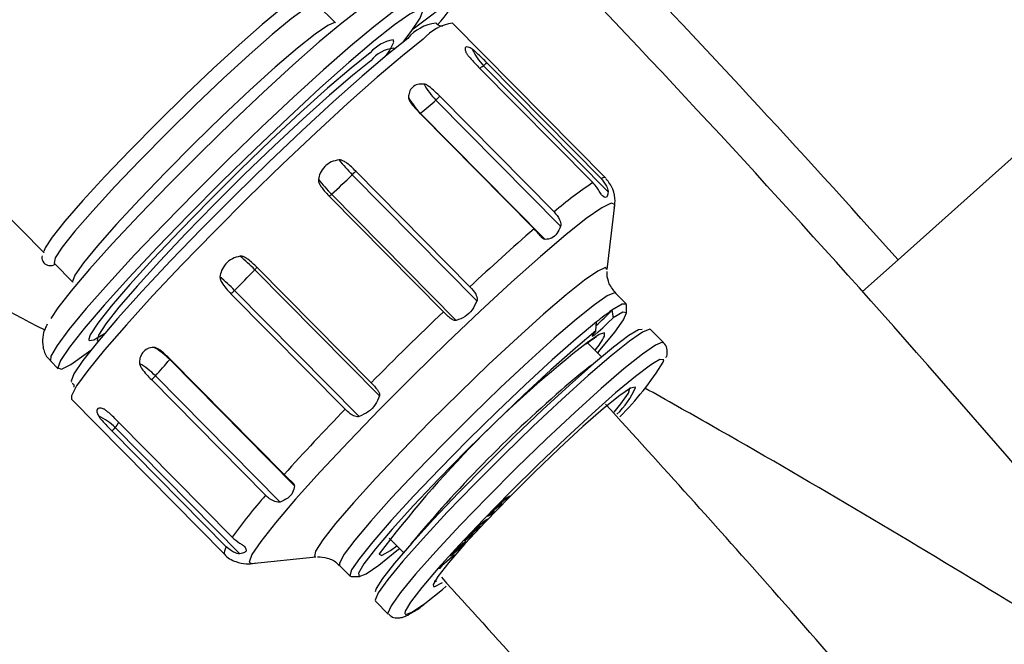
# Model space of a CAD drawing. Units: millimetres. Extents: x 17 to 388, y 10 to 536.
# Drawn here: x 154 to 158, y 162 to 165 of the extents above; entities that cross this region are included whole.
import ezdxf

# ---------------------------------------------------------------- set-up
doc = ezdxf.new("R2010")
doc.units = ezdxf.units.MM

msp = doc.modelspace()

# ---------------------------------------------------------------- linework, layer by layer
at = {"color": 7, "linetype": 'Continuous', "lineweight": 25}
for p, q in [((159.55434589, 165.64099471), (157.50438373, 163.81133353)), ((152.81629473, 164.95433601), (153.91644767, 163.84002264)), ((155.46748621, 164.78239051), (155.67033459, 164.93525257)), ((155.14025305, 164.80664856), (155.06149317, 164.88642219)), ((156.27605242, 164.15440038), (155.63289582, 164.80583526)), ((155.38825275, 164.69779119), (155.38570822, 164.70036848)), ((155.7423999, 164.62155901), (156.22228539, 164.13549676)), ((155.76249422, 164.6269804), (156.28644087, 164.09628986)), ((155.77656008, 164.63947677), (156.25644557, 164.15341452)), ((155.57937016, 164.4987034), (156.05925566, 164.01264114)), ((155.56279233, 164.48258674), (156.08673899, 163.95189621)), ((155.49532846, 164.42754682), (155.97521395, 163.94148457)), ((155.49730323, 164.42713831), (156.02124988, 163.89644778)), ((155.21111209, 164.16871086), (155.73505874, 163.63802033)), ((155.22575987, 164.18412935), (155.70564537, 163.6980671)), ((155.11435555, 164.07880031), (155.59424104, 163.59273806)), ((155.12430078, 164.08663369), (155.64824743, 163.55594316)), ((156.28274181, 163.77029834), (156.31433795, 164.0405477)), ((156.31390557, 164.03797834), (156.31433795, 164.0405477)), ((153.95849174, 163.79743742), (154.03725162, 163.71766379)), ((157.50438373, 163.81133353), (157.35517225, 163.6781572)), ((154.80168592, 163.76945554), (155.32563257, 163.23876501)), ((154.8104788, 163.7800445), (155.29036429, 163.29398225)), ((154.70156255, 163.66876582), (155.18144804, 163.18270357)), ((154.71681344, 163.68274215), (155.24076009, 163.15205161)), ((156.36179059, 163.62632199), (156.31776187, 163.67091742)), ((156.36294681, 163.58661265), (156.363264, 163.62178148)), ((156.30255085, 163.59928533), (156.30796682, 163.56746065)), ((156.23542982, 163.51279837), (156.23743359, 163.55021439)), ((156.51907826, 163.46345147), (156.46512171, 163.51810251)), ((154.14038401, 163.47086954), (154.14292855, 163.46829226)), ((156.25894818, 163.40311899), (156.20021972, 163.46260337)), ((153.94301876, 163.38610633), (153.97624993, 163.35244744)), ((154.44421923, 163.39180093), (154.96816589, 162.86111039)), ((154.44480116, 163.39472305), (154.92468666, 162.9086608)), ((154.36755702, 163.30731177), (154.84744251, 162.82124952)), ((154.38402709, 163.32368609), (154.90797373, 162.79299557)), ((154.0317647, 163.22505091), (154.6749213, 162.57361604)), ((154.22671, 163.13141157), (154.70659549, 162.64534932)), ((154.20183546, 163.09128947), (154.68172095, 162.60522722)), ((154.21511158, 163.1056743), (154.73905823, 162.57498377)), ((155.860579, 162.80632581), (155.85219534, 162.80173026)), ((155.85732897, 162.80961767), (155.860579, 162.80632581)), ((155.87320035, 162.81925109), (155.860579, 162.80632581)), ((155.86351303, 162.81394188), (155.87320035, 162.81925109)), ((155.80925807, 162.75376415), (155.79668057, 162.74088327)), ((155.80190706, 162.74973483), (155.80925807, 162.75376415)), ((155.82873339, 162.77370911), (155.82072453, 162.76931652)), ((155.82546644, 162.77701811), (155.82873339, 162.77370911)), ((155.84134708, 162.78662862), (155.82873339, 162.77370911)), ((155.83389227, 162.78254379), (155.84134708, 162.78662862)), ((155.76753176, 162.7102943), (155.7538032, 162.70011909)), ((155.76303841, 162.71061756), (155.77890406, 162.72237674)), ((155.7654488, 162.71240407), (155.76753176, 162.7102943)), ((155.77890406, 162.72237674), (155.76753176, 162.7102943)), ((155.78015475, 162.73182496), (155.79273224, 162.74470584)), ((155.79668057, 162.74088327), (155.78015475, 162.73182496)), ((155.79273224, 162.74470584), (155.79463037, 162.74574637)), ((155.79284536, 162.74476785), (155.79668057, 162.74088327)), ((155.73883943, 162.67980781), (155.72573022, 162.67009176)), ((155.73667981, 162.68199523), (155.73883943, 162.67980781)), ((155.7380009, 162.68283984), (155.75021173, 162.69189025)), ((155.75021173, 162.69189025), (155.73883943, 162.67980781)), ((155.3669429, 162.64129301), (155.42635999, 162.58111113)), ((155.70997819, 162.64914105), (155.68292267, 162.62908947)), ((155.68292267, 162.62908947), (155.69425877, 162.64113328)), ((155.69425877, 162.64113328), (155.69737084, 162.64344062)), ((155.70781775, 162.6513293), (155.70997819, 162.64914105)), ((155.70927966, 162.65226722), (155.72131429, 162.66118485)), ((155.72131429, 162.66118485), (155.70997819, 162.64914105)), ((155.6755088, 162.62038401), (155.67987842, 162.61595815)), ((154.78827506, 162.53387763), (155.05890639, 162.56201512)), ((155.58706883, 162.52668439), (155.64036459, 162.57218761)), ((155.63161638, 162.56221131), (155.58784936, 162.52484259)), ((155.63027324, 162.56357174), (155.63161638, 162.56221131)), ((155.64036459, 162.57218761), (155.63161638, 162.56221131)), ((155.63350244, 162.5788116), (155.63682182, 162.57544949)), ((154.78827506, 162.53387763), (154.79172197, 162.53446398)), ((155.15783133, 162.52572699), (155.20186005, 162.48113156)), ((155.57388503, 162.51164713), (155.58706883, 162.52668439)), ((155.57830335, 162.51395471), (155.57388503, 162.51164713)), ((155.57703474, 162.51523965), (155.57830335, 162.51395471)), ((155.58784936, 162.52484259), (155.57830335, 162.51395471)), ((155.58658067, 162.52612761), (155.58784936, 162.52484259)), ((155.20638134, 162.47960021), (155.24155136, 162.47946761)), ((155.30874924, 162.37642492), (155.36270578, 162.32177389))]:
    msp.add_line(p, q, dxfattribs=at)
at = {"color": 8, "linetype": 'Continuous', "lineweight": 25}
for p, q in [((155.49639938, 164.42646212), (155.49730323, 164.42713831)), ((154.10414747, 163.47792012), (154.104275, 163.47449155)), ((155.81889303, 162.77117158), (155.82072453, 162.76931652)), ((155.72411864, 162.67172407), (155.72573022, 162.67009176))]:
    msp.add_line(p, q, dxfattribs=at)
at = {"color": 7, "linetype": 'Continuous', "lineweight": 25, "flags": 128}
for points in [[(155.01606168, 164.93042061), (155.0091899, 164.92943266), (154.97273613, 164.90980161), (154.91313928, 164.86608767), (154.83313171, 164.80029501), (154.73638153, 164.71544003), (154.62732446, 164.61541308), (154.51096045, 164.50480012), (154.39262446, 164.38867243), (154.27774186, 164.27235414), (154.17157968, 164.16117811), (154.07900516, 164.06024143), (154.00426258, 163.97417176), (153.95077866, 163.90691516), (153.92100549, 163.86155515), (153.9152574, 163.84661464)], [(155.29949358, 164.8988557), (155.2938094, 164.89603885), (155.2419619, 164.8628949), (155.16738512, 164.80580153), (155.07285398, 164.72688314), (154.96188592, 164.62907622), (154.83860997, 164.51602009), (154.70761314, 164.39192148), (154.5737697, 164.261398), (154.44205988, 164.12930633), (154.31738449, 164.00056149), (154.20438259, 163.87995398), (154.10725891, 163.7719715), (154.02962734, 163.68063201), (153.97437649, 163.60933416), (153.94519756, 163.5639311)], [(155.06126999, 164.88663178), (155.05123396, 164.88684744), (155.01478019, 164.86721638), (154.95518334, 164.82350245), (154.87517577, 164.75770979), (154.77842559, 164.6728548), (154.66936852, 164.57282786), (154.55300451, 164.4622149), (154.43466852, 164.34608721), (154.31978592, 164.22976892), (154.21362375, 164.11859288), (154.12104923, 164.0176562), (154.04630664, 163.93158654), (153.99282272, 163.86432994), (153.96304955, 163.81896992), (153.95835214, 163.79758612), (153.95842387, 163.79750784)], [(155.4238277, 164.72508014), (155.45946534, 164.77136138), (155.49665239, 164.82708516), (155.5081146, 164.85831153), (155.49346164, 164.86397709), (155.45319249, 164.84388893), (155.38867848, 164.79873111)], [(155.38867848, 164.79873111), (155.30211655, 164.73004143), (155.19645446, 164.64015903), (155.07529042, 164.53214477), (154.94275051, 164.40967692), (154.80334822, 164.27692598), (154.66183074, 164.13841264), (154.52301726, 163.99885379), (154.39163493, 163.86300194), (154.27215779, 163.73548337), (154.16865452, 163.62064057), (154.08464977, 163.52238437), (154.02300424, 163.44406077), (153.98581719, 163.38833698), (153.97435499, 163.35711062), (153.98900795, 163.35144505), (154.0292771, 163.37153322), (154.09379111, 163.41669104), (154.11289162, 163.4312894)], [(155.44473723, 164.74195081), (155.3581753, 164.67326113), (155.25251321, 164.58337874), (155.13134917, 164.47536447), (154.99880926, 164.35289662), (154.85940697, 164.22014568), (154.71788949, 164.08163234), (154.57907601, 163.94207349), (154.44769368, 163.80622164), (154.32821654, 163.67870307), (154.22471326, 163.56386027), (154.14070852, 163.46560407), (154.07906299, 163.38728047), (154.04187594, 163.33155668), (154.03041374, 163.30033032), (154.03192023, 163.29610378)], [(155.50988761, 164.73860359), (155.42218155, 164.66909418), (155.31551718, 164.57857588), (155.19332279, 164.46995804), (155.05952581, 164.34673171), (154.91842657, 164.21285749), (154.77456012, 164.07263821), (154.63255046, 163.93058063), (154.49696188, 163.7912506), (154.37215232, 163.6591263), (154.26213326, 163.53845432), (154.17044079, 163.43311314), (154.100022, 163.34648854), (154.0531402, 163.28136468), (154.03130221, 163.2398347), (154.0317647, 163.22505091)], [(155.35524703, 164.67084302), (155.36783826, 164.68935188), (155.38642142, 164.72574661), (155.38328046, 164.73631838)], [(155.28705883, 164.6813196), (155.2067601, 164.6173306), (155.1075789, 164.53229926), (154.99357573, 164.42970677), (154.86941788, 164.31375327), (154.74018839, 164.18918593), (154.61117793, 164.06110453), (154.4876682, 163.93475276), (154.37471572, 163.81530346), (154.27694475, 163.7076469), (154.19835807, 163.61619056), (154.14217302, 163.54467866), (154.11068981, 163.49603892), (154.10414747, 163.47792012)], [(155.29003516, 164.64807718), (155.2118912, 164.58580528), (155.11537147, 164.5030557), (155.00442749, 164.40321621), (154.88360134, 164.29037425), (154.75783964, 164.16914959), (154.63229109, 164.04450518), (154.51209567, 163.92154398), (154.40217419, 163.80530002), (154.30702685, 163.70053236), (154.23054899, 163.61153019), (154.17587163, 163.54193727), (154.14523326, 163.49460275), (154.13988822, 163.4714645), (154.14038401, 163.47086954)], [(156.363264, 163.62178148), (156.36274746, 163.62486361), (156.3449554, 163.62454881), (156.30255085, 163.59928533)], [(156.24259001, 163.41968771), (156.25353897, 163.43243261), (156.31445972, 163.50686835), (156.35148388, 163.55945939), (156.36289385, 163.58776598), (156.34816033, 163.59047496), (156.30796682, 163.56746065)], [(156.23743359, 163.55021439), (156.15237001, 163.47942071), (156.0511112, 163.3900214), (155.93808282, 163.2859238), (155.81822496, 163.17167767), (155.69677619, 163.0522763), (155.57904464, 162.93293833), (155.47017593, 162.81887961), (155.37492835, 162.71508526), (155.29746485, 162.62609177), (155.24117108, 162.55578874), (155.20850747, 162.50724888), (155.20090161, 162.4825937), (155.20638134, 162.47960021)], [(156.23542982, 163.51279837), (156.22408215, 163.49898966), (156.21921616, 163.49114977), (156.22130891, 163.49004731), (156.23015522, 163.49579035), (156.24488783, 163.50781586), (156.26406239, 163.5249449), (156.28579905, 163.54549816), (156.30796682, 163.56746065)], [(154.104275, 163.47449155), (154.10519739, 163.47226265), (154.1259206, 163.47432326), (154.17029661, 163.50095065)], [(156.23542982, 163.51279837), (156.14886071, 163.44028716), (156.04607726, 163.34901998), (155.93184766, 163.24323079), (155.8114711, 163.12782722), (155.69053195, 163.00816293), (155.57464064, 162.88978923), (155.46917348, 162.77819756), (155.37902314, 162.67856474), (155.30837178, 162.59551281), (155.26049695, 162.53289459), (155.2376196, 162.49361501), (155.24080104, 162.47949625), (155.26989366, 162.49119332), (155.32354786, 162.52816356), (155.39927455, 162.5886919), (155.41000183, 162.59767985)], [(156.46512171, 163.51810251), (156.46118737, 163.51961262), (156.43121209, 163.50742069), (156.37628245, 163.4695463), (156.29891689, 163.40772594), (156.20266253, 163.324794), (156.0919325, 163.22455279), (155.97180363, 163.11159825), (155.84778366, 162.99110918), (155.72555875, 162.86860985), (155.61073276, 162.74971671), (155.50857029, 162.63988083), (155.42375537, 162.54413805), (155.36017664, 162.46687805), (155.32074912, 162.4116431), (155.30728049, 162.38096565), (155.30874924, 162.37642492)], [(156.42940452, 163.51864444), (156.41449703, 163.51696528), (156.37315574, 163.49256069), (156.30883401, 163.44408925), (156.22446619, 163.37376222), (156.12390111, 163.2847879), (156.01172654, 163.18122528), (155.89305984, 163.06779886), (155.77331456, 162.94968312), (155.65795347, 162.83226648), (155.55223929, 162.72090546), (155.46099469, 162.62068031), (155.38838222, 162.53616329), (155.33771446, 162.47121005), (155.31130283, 162.42878373), (155.30759708, 162.41603335)], [(156.47963963, 163.37849505), (156.46399627, 163.36815138), (156.40094373, 163.32063637), (156.31801797, 163.25144809), (156.21909649, 163.1638217), (156.10880475, 163.06185451), (155.99229988, 162.9503144), (155.87502952, 162.83441686), (155.76247709, 162.71958112), (155.65990542, 162.61117678), (155.57211065, 162.5142727), (155.50319797, 162.43340002), (155.45638965, 162.37234024), (155.4338744, 162.33394847), (155.4320269, 162.32429716)], [(156.31210524, 163.17118664), (156.33993122, 163.20545685), (156.37182042, 163.25056212), (156.37828075, 163.27150696), (156.37703333, 163.27245257)], [(155.33693595, 162.56884589), (155.37169599, 162.5888214), (155.39915628, 162.608665)], [(155.51669543, 162.36698287), (155.59011497, 162.42567859), (155.60565195, 162.43872816)], [(155.55325968, 162.43749403), (155.55825061, 162.43765904), (155.5904082, 162.45493575)], [(155.5555056, 162.46136462), (155.56245353, 162.45965058), (155.56587613, 162.46070156)]]:
    msp.add_lwpolyline(points, dxfattribs=at)
at = {"color": 8, "linetype": 'Continuous', "lineweight": 25, "flags": 128}
for points in [[(155.4729885, 164.8966336), (155.46729285, 164.89865016), (155.4353573, 164.88663752), (155.37955662, 164.85017197), (155.30172167, 164.79044998), (155.20440629, 164.70943108), (155.09080348, 164.60977358), (154.96464067, 164.49474733), (154.83005736, 164.36812645), (154.69146935, 164.23406548), (154.55342385, 164.09696309), (154.42045026, 163.96131772), (154.29691155, 163.83158004), (154.18686115, 163.71200684), (154.0939099, 163.60652144), (154.02110764, 163.51858491), (153.97084305, 163.45108252), (153.94476538, 163.40622909), (153.94301876, 163.38610633)], [(155.14022542, 164.80667628), (155.1368158, 164.80806633), (155.10831194, 164.79669714), (155.05551406, 164.76033341)], [(155.05551406, 164.76033341), (154.98089092, 164.70067547), (154.88793181, 164.62051285), (154.78098341, 164.52359387), (154.66504649, 164.41445036), (154.54554214, 164.29818574), (154.42805826, 164.18023642), (154.31808825, 164.06611757), (154.22077419, 163.96116527), (154.14066638, 163.87028698), (154.08151057, 163.79773205), (154.04607283, 163.74689307), (154.03601017, 163.72014723), (154.03722581, 163.71769018)], [(156.27614559, 164.15430383), (156.27485458, 164.15533784), (156.27051892, 164.1564958), (156.26437794, 164.15585421), (156.25644557, 164.15341452)], [(156.31433795, 164.0405477), (156.31442355, 164.0439087), (156.29974867, 164.04958274), (156.25941929, 164.02946453), (156.19480879, 163.98423917)], [(156.19480879, 163.98423917), (156.10811739, 163.91544675), (156.00229728, 163.82542993), (155.88095201, 163.71725411), (155.74821387, 163.59460309), (155.60860309, 163.46165361), (155.46687394, 163.32293309), (155.32785286, 163.18316551), (155.19627402, 163.04711048), (155.07661819, 162.91940119), (154.97296011, 162.80438662), (154.88882972, 162.70598347), (154.82709199, 162.62754272), (154.78984932, 162.57173559), (154.77836997, 162.54046252), (154.78827506, 162.53387763)], [(156.28274181, 163.77029834), (156.27494771, 163.7782827), (156.24270319, 163.76386553), (156.18688467, 163.72514136)], [(156.18688467, 163.72514136), (156.10977737, 163.66369557), (156.01453808, 163.58204375), (155.9050659, 163.48352874), (155.78584263, 163.37218375), (155.66174929, 163.25256727), (155.53786629, 163.1295764), (155.41926539, 163.00824641), (155.31080213, 162.89354455), (155.21691703, 162.79016674), (155.14145373, 162.70234528), (155.08750172, 162.63367559), (155.0572698, 162.58696901), (155.05199566, 162.56413772), (155.05890639, 162.56201512)], [(156.31771648, 163.67096271), (156.31297845, 163.67244697), (156.28272177, 163.65959454), (156.22864925, 163.62221181)], [(156.22864925, 163.62221181), (156.15312411, 163.5619326), (156.05944717, 163.48139139), (155.95171255, 163.38410821), (155.83462878, 163.27433482), (155.71331298, 163.15686883), (155.59306723, 163.03684407), (155.47914685, 162.9195062), (155.3765307, 162.80998345), (155.28970361, 162.71306249), (155.22246033, 162.63297922), (155.17773972, 162.57323368), (155.15749628, 162.53643702), (155.15789513, 162.52566371)], [(156.2717167, 163.49078715), (156.27174009, 163.50434111), (156.24804304, 163.49646929), (156.20015649, 163.46377254)], [(156.51888336, 163.46363676), (156.51514391, 163.46496158), (156.48516863, 163.45276965), (156.43023899, 163.41489526), (156.35287344, 163.35307491), (156.25661907, 163.27014296), (156.14588904, 163.16990176), (156.02576017, 163.05694721), (155.90174021, 162.93645814), (155.7795153, 162.81395882), (155.6646893, 162.69506567), (155.56252684, 162.58522979), (155.47771191, 162.48948701), (155.41413319, 162.41222701), (155.37470566, 162.35699206), (155.36123703, 162.32631461), (155.36274646, 162.32173324)], [(154.44421923, 163.39180093), (154.44517278, 163.39300711), (154.44573643, 163.39377575)], [(156.51804239, 163.38045995), (156.51975571, 163.39039186), (156.50422732, 163.39177135), (156.47963963, 163.37849505)], [(156.40102723, 163.27400995), (156.4003121, 163.275622), (156.3803146, 163.27094465), (156.33490805, 163.24026549)], [(156.33490805, 163.24026549), (156.26694551, 163.1855122), (156.18069732, 163.11012514), (156.08158276, 163.01884115), (155.97582957, 162.91739594), (155.87008262, 162.81216368), (155.77098636, 162.70975651), (155.68476739, 162.61660904), (155.61684316, 162.53857407), (155.57148159, 162.48055483), (155.55153293, 162.44619687), (155.55325968, 162.43749403)], [(154.68172095, 162.60522722), (154.67696485, 162.59519226), (154.674022, 162.5869031), (154.67289909, 162.58037856), (154.67359867, 162.57563347), (154.67482821, 162.57371251)], [(155.3248096, 162.57446523), (155.32462235, 162.57318423), (155.33566053, 162.56839903), (155.33693595, 162.56884589)], [(155.4320269, 162.32429716), (155.43670501, 162.32001984), (155.46474912, 162.33120566), (155.51669543, 162.36698287)]]:
    msp.add_lwpolyline(points, dxfattribs=at)
at = {"color": 7, "linetype": 'Continuous', "lineweight": 25}
for centre, radius, start, end in [((118.52288588, 129.01901648), 62.06108342, 309.6703722044, 270), ((118.52288588, 129.01901648), 61.56108342, 2.6749568292, 87.3250431708), ((118.52288588, 129.01901648), 61.51730275, 2.7105264103, 87.2894735897), ((118.52288588, 129.01901648), 56.12188791, 314.115725475, 270), ((118.52288588, 129.01901648), 55.62188791, 314.617249627, 270), ((122.58988588, 140.51901648), 35, 0, 90), ((122.58988588, 140.51901648), 34, 0, 90), ((118.52288588, 129.01901648), 55.53795587, 38.907685891, 51.092314109), ((118.90088588, 129.01901648), 46.5, 3.146599566, 56.864026619), ((118.52288588, 129.01901648), 52.05, 38.982220958, 44.082994241), ((118.52288588, 129.01901648), 52.25, 41.75, 43.793683942), ((154.90478974, 165.3930771), 0.891999, 318.20444302, 329.1189934), ((155.58269154, 164.6286136), 0.17854051, 96.50718648, 140.59497556), ((155.65923397, 164.61150173), 0.19611022, 97.71830514, 139.60041333), ((155.39574393, 164.56833877), 0.13241057, 94.34675502, 142.97196344), ((155.9221024, 164.78446132), 0.2242209, 202.99189293, 224.6156246), ((155.65903365, 164.75759954), 0.16662968, 308.38197554, 314.85500453), ((155.77416892, 164.69154098), 0.29722371, 208.42421342, 224.66981121), ((155.70867981, 164.63609255), 0.29722371, 208.42421342, 224.66981121), ((155.35003266, 164.7180189), 0.31732472, 312.10407084, 316.2796577), ((154.73525314, 165.39357968), 1.23074337, 308.25618356, 312.25177344), ((155.49735785, 164.42511879), 0.00316446, 129.88957108, 175.54454687), ((155.73708942, 164.68882602), 0.73971071, 218.19958463, 224.67892512), ((152.86209117, 166.56627332), 3.3565168, 312.37463134, 314.41407774), ((155.04120547, 164.34479158), 0.24468894, 313.97767158, 318.95908308), ((155.65027811, 164.60674886), 0.73971071, 218.19958463, 224.67892512), ((157.1323789, 162.75820192), 1.65082139, 123.45606426, 130.54568221), ((155.09102641, 164.11864882), 0.04617523, 300.34665329, 316.10493366), ((162.20598007, 156.77035397), 9.4998716, 130.986332698, 133.177045751), ((154.14746413, 163.12440766), 0.91874529, 44.59545205, 49.80943106), ((152.24576197, 166.18622551), 3.51760206, 314.62646061, 316.60292496), ((154.75948762, 163.81344145), 0.06095454, 313.81175688, 326.77699074), ((154.06259165, 163.03769427), 0.91874529, 44.59545205, 49.80943106), ((154.55772415, 163.84103048), 0.22442058, 309.86137566, 315.14459667), ((166.22817494, 152.47260838), 15.38628721, 133.719672321, 135.306595677), ((155.5819471, 164.27739848), 0.98949846, 311.37390776, 316.74001118), ((157.0071346, 162.5965599), 1.22551888, 125.09451169, 128.90723477), ((159.06817687, 159.76531811), 4.68018227, 127.79231022, 143.11422004), ((155.98417332, 163.63863878), 0.32332847, 319.96890311, 332.78827221), ((154.22035536, 163.17111373), 0.3143531, 44.59058309, 59.93744182), ((154.16016322, 163.10299889), 0.3143531, 44.59058309, 59.93744182), ((153.3157986, 164.32831779), 1.46642318, 316.75732298, 320.30949936), ((155.38807168, 164.09012673), 1.33433906, 315.23522242, 327.86953661), ((154.14908324, 163.54353345), 0.32176307, 312.76473738, 316.90119816), ((159.81723382, 158.98958287), 5.67128894, 131.09999693, 140.24078406), ((156.07397479, 163.41737336), 0.35709434, 314.26671247, 336.32976142), ((162.71943995, 155.86275799), 10.50727963, 135.840778723, 137.888660221), ((154.05303309, 162.94556241), 0.22782725, 44.65027996, 65.93261554), ((154.06995629, 163.22632284), 0.18874884, 314.32294576, 320.26770001), ((156.51766967, 161.33952353), 2.23274958, 138.42247255, 144.20753641)]:
    msp.add_arc(centre, radius, start, end, dxfattribs=at)
at = {"color": 8, "linetype": 'Continuous', "lineweight": 25}
for centre, radius, start, end in [((118.52288588, 129.01901648), 61.0173789, 2.8181588327, 80.9478911293), ((155.41094907, 164.57624113), 0.16245085, 99.80641754, 139.69679674), ((155.65648114, 164.76774404), 0.17621911, 300.99086352, 306.98443812), ((157.21744223, 162.01646436), 1.68158328, 126.25715121, 132.14570591), ((154.0534646, 163.2371826), 0.20838468, 320.86983731, 328.2257548)]:
    msp.add_arc(centre, radius, start, end, dxfattribs=at)
at = {"color": 7, "linetype": 'Continuous', "lineweight": 25}
for points, knots in [([(145.06052449, 167.44269306), (145.08094344, 167.43545445), (145.54955534, 167.2693295), (146.45504132, 166.92115383), (147.77523233, 166.39650115), (149.08038707, 165.84442563), (150.37182035, 165.26905941), (151.64783827, 164.66883658), (152.83170907, 164.08617659), (153.58229366, 163.69260522), (153.91895832, 163.51607406)], [0, 0, 0, 0, 0.0066420567, 0.1524342219, 0.2982274567, 0.4440218785, 0.5898176128, 0.7356147929, 0.8814135605, 1, 1, 1, 1]), ([(155.59253085, 164.79354256), (155.582954, 164.79356974), (155.57130952, 164.79360279), (155.56492262, 164.80569576), (155.56378854, 164.80784303)], [0, 0, 0, 0, 0.8224364546, 1, 1, 1, 1]), ([(155.71569358, 164.69688044), (155.70960771, 164.70039199), (155.69743568, 164.70741527), (155.68726356, 164.70655318), (155.68418627, 164.6980467), (155.68758308, 164.68753372), (155.68907442, 164.68291811)], [0, 0, 0, 0, 0.2644676615, 0.5289477473, 0.7931894338, 1, 1, 1, 1]), ([(155.77656008, 164.63947677), (155.76474958, 164.6513997), (155.74903281, 164.66726608), (155.72995549, 164.68516291), (155.7211159, 164.69298602), (155.71708526, 164.69588091), (155.71569358, 164.69688044)], [0, 0, 0, 0, 0.58018443794, 0.77207785455, 0.92130415698, 1, 1, 1, 1]), ([(155.68907442, 164.68291811), (155.69007839, 164.68103323), (155.69285902, 164.67581285), (155.71024267, 164.65439992), (155.72819685, 164.63606402), (155.7423999, 164.62155901)], [0, 0, 0, 0, 0.1055968651, 0.2924629522, 1, 1, 1, 1]), ([(155.51277627, 164.55006371), (155.50342595, 164.55012167), (155.48472486, 164.55023759), (155.46329833, 164.53739026), (155.45012964, 164.51807425), (155.44815438, 164.50177242), (155.44728716, 164.49461528)], [0, 0, 0, 0, 0.2644676615, 0.5289477473, 0.7931894338, 1, 1, 1, 1]), ([(155.57937016, 164.4987034), (155.56749683, 164.5105603), (155.55169645, 164.52633881), (155.53064801, 164.54215716), (155.52026995, 164.54835734), (155.51469958, 164.54962576), (155.51277627, 164.55006371)], [0, 0, 0, 0, 0.5801844379, 0.7720778545, 0.921304157, 1, 1, 1, 1]), ([(155.44728716, 164.49461528), (155.44765215, 164.49204081), (155.44866304, 164.4849105), (155.46335282, 164.46058461), (155.48120562, 164.44213879), (155.49532846, 164.42754682)], [0, 0, 0, 0, 0.1055968651, 0.2924629522, 1, 1, 1, 1]), ([(155.15577934, 164.23138692), (155.14453063, 164.22912976), (155.12203268, 164.22461534), (155.09433863, 164.20398926), (155.07577136, 164.17786015), (155.07104368, 164.15802025), (155.06896804, 164.14930976)], [0, 0, 0, 0, 0.26446766148, 0.52894774735, 0.79318943384, 1, 1, 1, 1]), ([(155.22575987, 164.18412935), (155.21384842, 164.19594054), (155.19799732, 164.21165822), (155.17577851, 164.22606105), (155.16448932, 164.23115812), (155.15801482, 164.2313282), (155.15577934, 164.23138692)], [0, 0, 0, 0, 0.5801844379, 0.7720778545, 0.921304157, 1, 1, 1, 1]), ([(155.06896804, 164.14930976), (155.06900931, 164.14631713), (155.06912364, 164.13802871), (155.08246874, 164.11195462), (155.10027194, 164.09344374), (155.11435555, 164.07880031)], [0, 0, 0, 0, 0.1055968651, 0.2924629522, 1, 1, 1, 1]), ([(156.25982171, 164.08232753), (156.25878552, 164.08364072), (156.25625598, 164.0868465), (156.25001406, 164.09824018), (156.23963977, 164.11588317), (156.22848097, 164.12849463), (156.22228539, 164.13549676)], [0, 0, 0, 0, 0.1145628021, 0.2796715431, 0.6000596465, 1, 1, 1, 1]), ([(156.25644557, 164.15341452), (156.26509844, 164.142971), (156.27638157, 164.12935291), (156.28396681, 164.10997602), (156.28622184, 164.101041), (156.28639122, 164.09736697), (156.28644087, 164.09628986)], [0, 0, 0, 0, 0.5752752519, 0.750145312, 0.9267503237, 1, 1, 1, 1]), ([(156.31125521, 164.02826698), (156.31319625, 164.0377797), (156.31756341, 164.05918235), (156.31072369, 164.10852239), (156.28871999, 164.13747709), (156.27790546, 164.15170794)], [0, 0, 0, 0, 0.28918920021, 0.65064602949, 1, 1, 1, 1]), ([(156.28644087, 164.09628986), (156.28537551, 164.08962177), (156.28325076, 164.07632295), (156.27379334, 164.07110869), (156.26453767, 164.07854074), (156.25982171, 164.08232753)], [0, 0, 0, 0, 0.3303159675, 0.6587815888, 1, 1, 1, 1]), ([(156.05925566, 164.01264114), (156.06807268, 164.00230065), (156.07956987, 163.9888169), (156.08664943, 163.96846526), (156.08808882, 163.95843396), (156.087045, 163.95337835), (156.08673899, 163.95189621)], [0, 0, 0, 0, 0.5752752519, 0.750145312, 0.9267503237, 1, 1, 1, 1]), ([(156.08673899, 163.95189621), (156.08203896, 163.94119602), (156.07266522, 163.91985558), (156.04934315, 163.89983587), (156.03073244, 163.89759139), (156.02124988, 163.89644778)], [0, 0, 0, 0, 0.3303159675, 0.6587815888, 1, 1, 1, 1]), ([(156.02124988, 163.89644778), (156.01941423, 163.89695078), (156.01493304, 163.89817873), (156.00579956, 163.90680255), (155.99303014, 163.92226558), (155.9815744, 163.93462332), (155.97521395, 163.94148457)], [0, 0, 0, 0, 0.11456280208, 0.27967154314, 0.60005964654, 1, 1, 1, 1]), ([(153.90800781, 163.82814463), (153.90686905, 163.8246692), (153.90414494, 163.81635535), (153.91823953, 163.79023564), (153.94435002, 163.78604893), (153.95504157, 163.78847285), (153.9615289, 163.79171518), (153.96327812, 163.79258943)], [0, 0, 0, 0, 0.173621516, 0.4153333434, 0.65235931, 0.9062636113, 1, 1, 1, 1]), ([(154.74035983, 163.82623927), (154.72908747, 163.8234258), (154.70654222, 163.81779874), (154.67924691, 163.79568471), (154.66142044, 163.76856449), (154.65729749, 163.74838533), (154.65548735, 163.73952587)], [0, 0, 0, 0, 0.2644676615, 0.5289477473, 0.7931894338, 1, 1, 1, 1]), ([(154.8104788, 163.7800445), (154.79856416, 163.79184254), (154.78270882, 163.80754272), (154.76043397, 163.82157226), (154.74910513, 163.82638164), (154.74260438, 163.82627581), (154.74035983, 163.82623927)], [0, 0, 0, 0, 0.5801844379, 0.7720778545, 0.921304157, 1, 1, 1, 1]), ([(156.32013665, 163.66976326), (156.30913386, 163.68280079), (156.28866001, 163.70706086), (156.28129254, 163.74444818), (156.28250117, 163.75825198), (156.28287711, 163.76254562)], [0, 0, 0, 0, 0.4445602454, 0.8272315395, 1, 1, 1, 1]), ([(154.65548735, 163.73952587), (154.65560692, 163.73649859), (154.65593807, 163.72811416), (154.669648, 163.70192507), (154.68746669, 163.68341143), (154.70156255, 163.66876582)], [0, 0, 0, 0, 0.1055968651, 0.2924629522, 1, 1, 1, 1]), ([(155.70564537, 163.6980671), (155.71480667, 163.68802499), (155.7267528, 163.6749303), (155.73508712, 163.65535265), (155.73687419, 163.64534402), (155.73547031, 163.63968065), (155.73505874, 163.63802033)], [0, 0, 0, 0, 0.5752752519, 0.750145312, 0.9267503237, 1, 1, 1, 1]), ([(155.73505874, 163.63802033), (155.72890305, 163.62522366), (155.71662616, 163.59970201), (155.68572553, 163.57020369), (155.66089773, 163.56075664), (155.64824743, 163.55594316)], [0, 0, 0, 0, 0.3303159675, 0.6587815888, 1, 1, 1, 1]), ([(155.64824743, 163.55594316), (155.64582151, 163.55578752), (155.63989932, 163.55540757), (155.62806562, 163.56123579), (155.61265676, 163.57408862), (155.60081553, 163.58608014), (155.59424104, 163.59273806)], [0, 0, 0, 0, 0.1145628021, 0.2796715431, 0.6000596465, 1, 1, 1, 1]), ([(153.92991207, 163.54037637), (153.92667501, 163.5344042), (153.91888242, 163.52002736), (153.90928358, 163.49114527), (153.90931486, 163.44560257), (153.92238628, 163.40620661), (153.94007681, 163.39169788), (153.94496464, 163.38768917)], [0, 0, 0, 0, 0.2048866487, 0.493225152, 0.7092908888, 0.9196781127, 1, 1, 1, 1]), ([(156.19323299, 163.45755146), (156.20145068, 163.46365872), (156.2203591, 163.47771114), (156.23699201, 163.48709044), (156.23616555, 163.4867748), (156.23596646, 163.48669877)], [0, 0, 0, 0, 0.3684882065, 0.847868931, 1, 1, 1, 1]), ([(156.5291317, 163.40002616), (156.53031345, 163.40209476), (156.53453979, 163.40949284), (156.53645277, 163.42663939), (156.53015815, 163.45391381), (156.51889927, 163.46186306), (156.51578323, 163.46406312)], [0, 0, 0, 0, 0.1601830978, 0.5728718639, 0.8817869062, 1, 1, 1, 1]), ([(154.37782906, 163.44317973), (154.36841413, 163.44171783), (154.34958382, 163.43879397), (154.32924666, 163.42188147), (154.31810186, 163.39985772), (154.31777877, 163.38262899), (154.31763692, 163.37506489)], [0, 0, 0, 0, 0.2644676615, 0.5289477473, 0.7931894338, 1, 1, 1, 1]), ([(154.44480116, 163.39472305), (154.43291913, 163.40654403), (154.41710718, 163.42227473), (154.39590564, 163.43707324), (154.38541925, 163.44248743), (154.37977714, 163.44300204), (154.37782906, 163.44317973)], [0, 0, 0, 0, 0.5801844379, 0.7720778545, 0.921304157, 1, 1, 1, 1]), ([(154.31763692, 163.37506489), (154.3182158, 163.37239572), (154.31981909, 163.36500313), (154.33550559, 163.34036304), (154.3534007, 163.32190969), (154.36755702, 163.30731177)], [0, 0, 0, 0, 0.10559686509, 0.29246295219, 1, 1, 1, 1]), ([(154.03498709, 163.29172006), (154.03548191, 163.29143245), (154.04186786, 163.28772072), (154.04169314, 163.28115621), (154.04153195, 163.27510036)], [0, 0, 0, 0, 0.0774864273, 1, 1, 1, 1]), ([(155.29036429, 163.29398225), (155.29995776, 163.28435392), (155.31246742, 163.2717988), (155.32348071, 163.25453648), (155.32668562, 163.24566338), (155.3258713, 163.24032891), (155.32563257, 163.23876501)], [0, 0, 0, 0, 0.57527525194, 0.75014531198, 0.9267503237, 1, 1, 1, 1]), ([(167.40268741, 155.47681678), (167.23673085, 155.62344387), (166.72942844, 156.07165923), (165.85664524, 156.80073333), (164.78619084, 157.66459814), (163.69319335, 158.50731662), (162.57968905, 159.32978957), (161.44581967, 160.13133121), (160.2920905, 160.91148789), (159.11950399, 161.67052286), (157.92676558, 162.40565933), (157.03329273, 162.9392981), (156.53217818, 163.22063267), (156.44059801, 163.2720474)], [0, 0, 0, 0, 0.0500663121, 0.1530446365, 0.2560259717, 0.359010171, 0.4619970884, 0.5649865795, 0.6679785017, 0.7709727156, 0.8739690846, 0.9769674763, 1, 1, 1, 1]), ([(155.32563257, 163.23876501), (155.32059028, 163.22636923), (155.31053396, 163.20164713), (155.28037151, 163.17053683), (155.25413046, 163.15829109), (155.24076009, 163.15205161)], [0, 0, 0, 0, 0.3303159675, 0.6587815888, 1, 1, 1, 1]), ([(154.16532686, 163.1848488), (154.15915273, 163.1862842), (154.14680419, 163.18915506), (154.13812017, 163.18273982), (154.13780758, 163.17053451), (154.14346129, 163.15875535), (154.14594349, 163.15358383)], [0, 0, 0, 0, 0.2644676615, 0.5289477473, 0.7931894338, 1, 1, 1, 1]), ([(154.22671, 163.13141157), (154.21488762, 163.14328542), (154.19915505, 163.1590865), (154.17986858, 163.1755902), (154.17088102, 163.18233963), (154.16675238, 163.1842048), (154.16532686, 163.1848488)], [0, 0, 0, 0, 0.5801844379, 0.7720778545, 0.921304157, 1, 1, 1, 1]), ([(155.24076009, 163.15205161), (155.23811123, 163.15156535), (155.23164481, 163.15037828), (155.21802575, 163.15413423), (155.20044037, 163.16464601), (155.18822838, 163.17625695), (155.18144804, 163.18270357)], [0, 0, 0, 0, 0.1145628021, 0.2796715431, 0.6000596465, 1, 1, 1, 1]), ([(167.02656073, 145.45850468), (166.92436282, 145.73845158), (166.67820336, 146.41274695), (166.25537079, 147.46999255), (165.76321313, 148.63098198), (165.24247796, 149.78018864), (164.69478381, 150.91732777), (164.12012696, 152.04157121), (163.51895973, 153.15224649), (162.89163345, 154.24865015), (162.23854701, 155.3300979), (161.5601083, 156.39591328), (160.85673835, 157.44542551), (160.12889206, 158.47799166), (159.37696942, 159.49291279), (158.6016482, 160.48974981), (157.80264006, 161.46714657), (157.0287956, 162.37394872), (156.51092964, 162.94497095), (156.27550636, 163.20455919)], [0, 0, 0, 0, 0.0429100746, 0.1033555465, 0.163801416, 0.2242476428, 0.2846941866, 0.3451410073, 0.4055880653, 0.4660353209, 0.5264827347, 0.5869302672, 0.6473778791, 0.7078255222, 0.7682731527, 0.8287207309, 0.8891682172, 0.9496155713, 1, 1, 1, 1]), ([(154.14594349, 163.15358383), (154.14723965, 163.1515696), (154.1508295, 163.14599093), (154.16957469, 163.12414879), (154.18758668, 163.10580261), (154.20183546, 163.09128947)], [0, 0, 0, 0, 0.10559686509, 0.29246295219, 1, 1, 1, 1]), ([(154.92468666, 162.9086608), (154.93468437, 162.89945078), (154.94772115, 162.88744114), (154.96211982, 162.8734151), (154.9674328, 162.86648615), (154.96799969, 162.86232911), (154.96816589, 162.86111039)], [0, 0, 0, 0, 0.5752752519, 0.750145312, 0.9267503237, 1, 1, 1, 1]), ([(154.96816589, 162.86111039), (154.96650772, 162.85150547), (154.96320069, 162.83234942), (154.94189538, 162.80792571), (154.9194236, 162.79803506), (154.90797374, 162.79299556)], [0, 0, 0, 0, 0.3303159675, 0.6587815888, 1, 1, 1, 1]), ([(154.90706845, 162.79275698), (154.90439107, 162.79245746), (154.89769305, 162.79170816), (154.88217523, 162.79576826), (154.86442934, 162.80553279), (154.85281788, 162.81627606), (154.84744251, 162.82124952)], [0, 0, 0, 0, 0.1243766216, 0.3111538022, 0.6811076617, 1, 1, 1, 1]), ([(154.90797374, 162.79299556), (154.90780656, 162.79294793), (154.90750879, 162.79286311), (154.9072027, 162.79278933), (154.90706845, 162.79275698)], [0, 0, 0, 0, 0.5614342042, 1, 1, 1, 1]), ([(155.82547598, 162.77702659), (155.82707937, 162.77911777), (155.82994852, 162.78285977), (155.83644295, 162.78962472), (155.83930803, 162.79260914)], [0, 0, 0, 0, 0.558840341, 1, 1, 1, 1]), ([(155.85219534, 162.80173026), (155.85110088, 162.80111886), (155.84973246, 162.80035443), (155.84626084, 162.79749253), (155.84394409, 162.7953858), (155.84138541, 162.79292122), (155.8397588, 162.79126954), (155.83894441, 162.7904426)], [0, 0, 0, 0, 0.4998915773, 0.6250211395, 0.7499048258, 0.8747852954, 1, 1, 1, 1]), ([(155.83930803, 162.79260914), (155.84134524, 162.79467152), (155.84541678, 162.79879336), (155.85172211, 162.80479271), (155.85967003, 162.81185789), (155.86192822, 162.81308246), (155.86351303, 162.81394188)], [0, 0, 0, 0, 0.1872422377, 0.3742205486, 0.560826049, 1, 1, 1, 1]), ([(155.79463037, 162.74574637), (155.79642108, 162.74793481), (155.79962403, 162.75184914), (155.80544666, 162.75789413), (155.80801396, 162.76055947)], [0, 0, 0, 0, 0.5590832479, 1, 1, 1, 1]), ([(155.80681154, 162.75753372), (155.80586804, 162.75655426), (155.80398116, 162.75459545), (155.8010613, 162.75132376), (155.79859789, 162.74791262), (155.80058236, 162.74900538), (155.80190706, 162.74973483)], [0, 0, 0, 0, 0.1255129988, 0.2510102433, 0.5000237913, 1, 1, 1, 1]), ([(155.82072453, 162.76931652), (155.81960076, 162.76870788), (155.81819518, 162.76794661), (155.81451301, 162.76491029), (155.81213146, 162.76276879), (155.8094167, 162.76017418), (155.80768039, 162.75841434), (155.80681154, 162.75753372)], [0, 0, 0, 0, 0.49960661411, 0.62490171618, 0.74993968551, 0.87487014881, 1, 1, 1, 1]), ([(155.80801396, 162.76055947), (155.80973505, 162.76230049), (155.81317617, 162.76578145), (155.81961847, 162.77194493), (155.82325675, 162.77510131), (155.82547598, 162.77702659)], [0, 0, 0, 0, 0.2807181791, 0.5612632141, 1, 1, 1, 1]), ([(155.83894441, 162.7904426), (155.83800435, 162.78946855), (155.83612453, 162.78752077), (155.83391895, 162.78505663), (155.83238393, 162.78318098), (155.83094232, 162.78092398), (155.83258204, 162.78182435), (155.83389227, 162.78254379)], [0, 0, 0, 0, 0.1252958495, 0.2505507142, 0.3758492577, 0.5012698633, 1, 1, 1, 1]), ([(155.73590653, 162.68561059), (155.737777, 162.6875718), (155.74151516, 162.69149131), (155.74790284, 162.69776943), (155.75670544, 162.70593295), (155.76042687, 162.70868576), (155.76303841, 162.71061756)], [0, 0, 0, 0, 0.1872486193, 0.3742186347, 0.5608551411, 1, 1, 1, 1]), ([(155.70770445, 162.65564495), (155.7092897, 162.65730589), (155.71245935, 162.66062692), (155.71894747, 162.6670392), (155.72311353, 162.67083474), (155.72565493, 162.67315012)], [0, 0, 0, 0, 0.2806689733, 0.5611900264, 1, 1, 1, 1]), ([(155.72573022, 162.67009176), (155.72388393, 162.66872935), (155.72157504, 162.66702558), (155.71711756, 162.66309897), (155.71452032, 162.66066898), (155.71179052, 162.65797355), (155.71019872, 162.65630297), (155.70940239, 162.65546724)], [0, 0, 0, 0, 0.4997644962, 0.6249824865, 0.7499041832, 0.8748853969, 1, 1, 1, 1]), ([(155.72565493, 162.67315012), (155.72639475, 162.67443389), (155.72771885, 162.67673153), (155.73339976, 162.68289214), (155.73590653, 162.68561059)], [0, 0, 0, 0, 0.55873615384, 1, 1, 1, 1]), ([(155.73833602, 162.68621126), (155.73751006, 162.6853202), (155.73585846, 162.68353846), (155.73417058, 162.68152117), (155.73326276, 162.68021957), (155.73318667, 162.67927411), (155.7358625, 162.681256), (155.7380009, 162.68283984)], [0, 0, 0, 0, 0.1252894044, 0.2505278276, 0.3759041224, 0.5012513156, 1, 1, 1, 1]), ([(155.7538032, 162.70011909), (155.75203102, 162.69879972), (155.74981553, 162.69715032), (155.74561364, 162.69345178), (155.74311698, 162.69109442), (155.74057382, 162.68856243), (155.73908258, 162.68699564), (155.73833602, 162.68621126)], [0, 0, 0, 0, 0.5000323587, 0.6251171684, 0.7500149855, 0.8748505531, 1, 1, 1, 1]), ([(154.70659549, 162.64534932), (154.71682249, 162.63644187), (154.72913719, 162.62571609), (154.74579367, 162.61536636), (154.7529974, 162.61091059), (154.75720835, 162.60770176), (154.758235, 162.60649215), (154.7584416, 162.60624873)], [0, 0, 0, 0, 0.5750735254, 0.6924669881, 0.8734731071, 0.974538409, 1, 1, 1, 1]), ([(155.69737084, 162.64344062), (155.69842772, 162.6449568), (155.70031799, 162.64766856), (155.70544433, 162.65320432), (155.70770445, 162.65564495)], [0, 0, 0, 0, 0.5591163271, 1, 1, 1, 1]), ([(155.70940239, 162.65546724), (155.70857071, 162.65456936), (155.70690744, 162.65277371), (155.70526986, 162.65079575), (155.70442164, 162.64954622), (155.70445214, 162.64869773), (155.70713538, 162.65068173), (155.70927966, 162.65226722)], [0, 0, 0, 0, 0.1252304477, 0.2504460657, 0.3757476533, 0.5011355288, 1, 1, 1, 1]), ([(154.73905823, 162.57498377), (154.73719004, 162.57506305), (154.7326294, 162.5752566), (154.71972442, 162.57891649), (154.70122724, 162.58782255), (154.68868477, 162.59901368), (154.68172095, 162.60522722)], [0, 0, 0, 0, 0.1145628021, 0.2796715431, 0.6000596465, 1, 1, 1, 1]), ([(154.7584416, 162.60624873), (154.76153151, 162.6010768), (154.76769403, 162.59076192), (154.76099154, 162.57953167), (154.74646156, 162.57651886), (154.73905823, 162.57498377)], [0, 0, 0, 0, 0.3303159675, 0.6587815888, 1, 1, 1, 1]), ([(155.63036952, 162.57552288), (155.63395526, 162.57937416), (155.63934818, 162.58516644), (155.64804378, 162.59367917), (155.66044067, 162.60530959), (155.66794392, 162.61150965), (155.67393861, 162.61646316)], [0, 0, 0, 0, 0.2491394717, 0.3747033873, 0.5004226975, 1, 1, 1, 1]), ([(155.63909913, 162.58271072), (155.63821617, 162.58171091), (155.63645036, 162.57971144), (155.63532382, 162.57786116), (155.63875452, 162.5799648), (155.64381298, 162.58407364), (155.64719307, 162.5868192)], [0, 0, 0, 0, 0.1248373313, 0.2496560251, 0.4986149313, 1, 1, 1, 1]), ([(155.67987842, 162.61595815), (155.67636327, 162.61217342), (155.67107769, 162.60648249), (155.66247938, 162.59804738), (155.65019714, 162.58651067), (155.64276153, 162.58036154), (155.63682182, 162.57544949)], [0, 0, 0, 0, 0.2493224245, 0.3748943251, 0.5006532518, 1, 1, 1, 1]), ([(155.66389368, 162.60536965), (155.66054523, 162.60263206), (155.65553415, 162.59853515), (155.64743221, 162.59117259), (155.64224443, 162.5860871), (155.64014689, 162.58383546), (155.63909913, 162.58271072)], [0, 0, 0, 0, 0.501390986, 0.7503492028, 0.8752948517, 1, 1, 1, 1]), ([(155.64719307, 162.5868192), (155.65046495, 162.58949089), (155.65536035, 162.5934883), (155.66346425, 162.60090842), (155.66851047, 162.60588703), (155.6705416, 162.60807254), (155.67155653, 162.60916462)], [0, 0, 0, 0, 0.5013538979, 0.7501296504, 0.8751427613, 1, 1, 1, 1]), ([(155.6742432, 162.61304391), (155.67283569, 162.61216827), (155.67031528, 162.61060029), (155.66586064, 162.60697181), (155.66389368, 162.60536965)], [0, 0, 0, 0, 0.5584467723, 1, 1, 1, 1]), ([(155.67155653, 162.60916462), (155.672191, 162.60987702), (155.67345961, 162.61130147), (155.67461965, 162.61287832), (155.67438592, 162.61298113), (155.6742432, 162.61304391)], [0, 0, 0, 0, 0.2803565902, 0.5605681932, 1, 1, 1, 1]), ([(155.67393861, 162.61646316), (155.67938942, 162.62083016), (155.68621192, 162.62629611), (155.6882671, 162.62651386), (155.68725013, 162.62429558), (155.6828226, 162.61928802), (155.67987842, 162.61595815)], [0, 0, 0, 0, 0.4997345734, 0.6254914608, 0.7509638512, 1, 1, 1, 1]), ([(154.6730742, 162.57630836), (154.67356715, 162.57552377), (154.68425067, 162.55851943), (154.72031984, 162.54093037), (154.76521639, 162.53133431), (154.7939414, 162.53357057), (154.80408462, 162.53666404), (154.80596626, 162.5372379)], [0, 0, 0, 0, 0.01689889536, 0.36624451678, 0.65379053767, 0.93577548068, 1, 1, 1, 1]), ([(155.06552516, 162.56222125), (155.06646742, 162.56236013), (155.07558212, 162.5637035), (155.10786703, 162.55861177), (155.14173153, 162.54489137), (155.15317566, 162.52873425), (155.15486865, 162.52634403)], [0, 0, 0, 0, 0.0475416593, 0.4598830293, 0.9200974674, 1, 1, 1, 1]), ([(155.62265734, 162.56520317), (155.62274037, 162.56588489), (155.62288904, 162.56710554), (155.62807841, 162.57294483), (155.63036952, 162.57552288)], [0, 0, 0, 0, 0.55849915247, 1, 1, 1, 1]), ([(155.63682182, 162.57544949), (155.63319065, 162.57249878), (155.62671934, 162.56724015), (155.62389632, 162.56582448), (155.62265734, 162.56520317)], [0, 0, 0, 0, 0.5611176617, 1, 1, 1, 1]), ([(155.58612654, 162.47637133), (155.81755514, 162.2205035), (156.32806691, 161.65608085), (157.0912656, 160.75886652), (157.88026203, 159.79027088), (158.64558123, 158.80231445), (159.38751461, 157.79636392), (160.10538026, 156.77286358), (160.79877633, 155.73251911), (161.46724589, 154.67597998), (162.11036589, 153.60392371), (162.72772812, 152.51703411), (163.31892812, 151.41600104), (163.88363041, 150.30154054), (164.42132005, 149.17431164), (164.93223249, 148.03522656), (165.41388401, 146.88429035), (165.78523371, 145.94863874), (165.98574653, 145.39347181), (166.04516514, 145.22895739)], [0, 0, 0, 0, 0.051029952, 0.1125677276, 0.1741052132, 0.2356424512, 0.2971794839, 0.3587163534, 0.4202531016, 0.4817897707, 0.5433263963, 0.6048630129, 0.6663996625, 0.7279363875, 0.7894732306, 0.8510102348, 0.9125474432, 0.9740848997, 1, 1, 1, 1]), ([(155.4682876, 162.33271643), (155.46974662, 162.33335974), (155.48872922, 162.34172951), (155.50327118, 162.35486083), (155.51669543, 162.36698287)], [0, 0, 0, 0, 0.0768608917, 1, 1, 1, 1]), ([(155.36460078, 162.32277664), (155.3677452, 162.31909066), (155.37691774, 162.30833832), (155.39935982, 162.30461623), (155.42019464, 162.30691965), (155.44050082, 162.3147982), (155.45779072, 162.32554621), (155.4684385, 162.33216524)], [0, 0, 0, 0, 0.07416989884, 0.21636026166, 0.36456063101, 0.60867229559, 1, 1, 1, 1])]:
    msp.add_open_spline(points, degree=3, knots=knots, dxfattribs=at)

doc.saveas('drawing.dxf')
